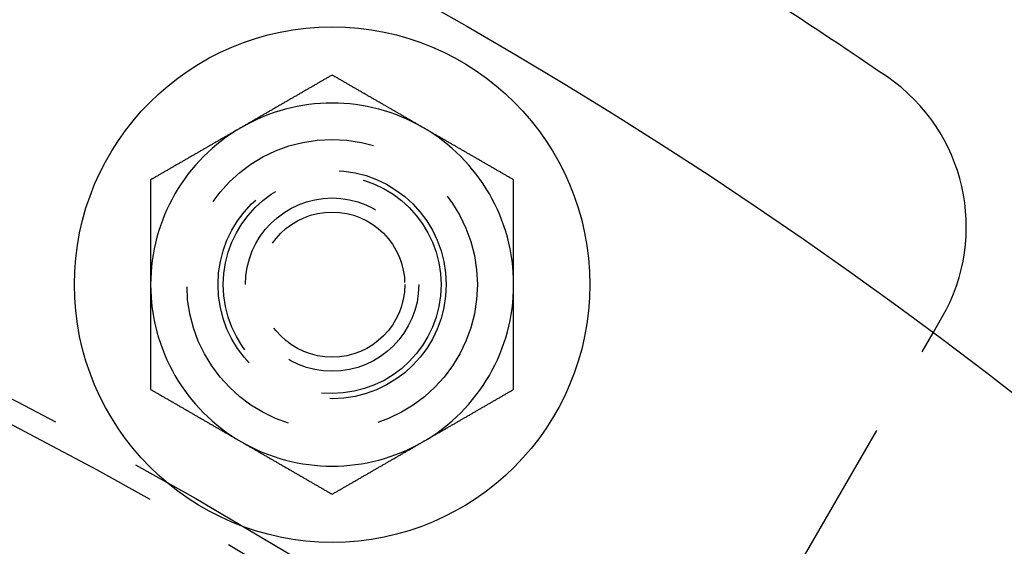
# Model space of a CAD drawing. Extents: x -250 to 250, y -250 to 737.
# Drawn here: x 52 to 80, y 98 to 113 of the extents above; entities that cross this region are included whole.
import ezdxf

# ---------------------------------------------------------------- set-up
doc = ezdxf.new("R2010")
doc.units = 0
doc.header["$LTSCALE"] = 20
doc.linetypes.add('VERDECKT', pattern=[0.375, 0.25, -0.125])
doc.layers.get('0').update_dxf_attribs({"linetype": 'CONTINUOUS'})
doc.layers.add('STEMPEL', color=3, linetype='CONTINUOUS')

# ---------------------------------------------------------------- blocks, each defined once
blk = doc.blocks.new('A$CD1F1678D')
at = {"color": 3, "linetype": 'CONTINUOUS'}
blk.add_line((77.55624, 104.33135), (77.79779, 104.74972), dxfattribs=at)
at = {"color": 1, "linetype": 'VERDECKT'}
blk.add_line((73.5005, 97.3066), (77.55624, 104.33135), dxfattribs=at)
at = {"color": 3}
for points in [[(61, 111.429, 0), (60.9803, 111.417, 0), (60.9606, 111.406, 0), (60.9409, 111.395, 0), (60.9213, 111.383, 0), (60.9016, 111.372, 0), (60.8819, 111.36, 0), (60.8622, 111.349, 0), (60.8425, 111.338, 0), (60.8228, 111.326, 0), (60.8031, 111.315, 0), (60.7835, 111.304, 0), (60.7638, 111.292, 0), (60.7441, 111.281, 0), (60.7244, 111.269, 0), (60.7047, 111.258, 0), (60.685, 111.247, 0), (60.6654, 111.235, 0), (60.6457, 111.224, 0), (60.626, 111.213, 0), (60.6063, 111.201, 0), (60.5866, 111.19, 0), (60.5669, 111.179, 0), (60.5472, 111.167, 0), (60.5276, 111.156, 0), (60.5079, 111.144, 0), (60.4882, 111.133, 0), (60.4685, 111.122, 0), (60.4488, 111.11, 0), (60.4291, 111.099, 0), (60.4094, 111.088, 0), (60.3898, 111.076, 0), (60.3701, 111.065, 0), (60.3504, 111.054, 0), (60.3307, 111.042, 0), (60.311, 111.031, 0), (60.2913, 111.019, 0), (60.2717, 111.008, 0), (60.252, 110.997, 0), (60.2323, 110.985, 0), (60.2126, 110.974, 0), (60.1929, 110.963, 0), (60.1732, 110.951, 0), (60.1535, 110.94, 0), (60.1339, 110.929, 0), (60.1142, 110.917, 0), (60.0945, 110.906, 0), (60.0748, 110.894, 0), (60.0551, 110.883, 0), (60.0354, 110.872, 0), (60.0157, 110.86, 0), (59.9961, 110.849, 0), (59.9764, 110.838, 0), (59.9567, 110.826, 0), (59.937, 110.815, 0), (59.9173, 110.804, 0), (59.8976, 110.792, 0), (59.878, 110.781, 0), (59.8583, 110.769, 0), (59.8386, 110.758, 0), (59.8189, 110.747, 0), (59.7992, 110.735, 0), (59.7795, 110.724, 0), (59.7598, 110.713, 0), (59.7402, 110.701, 0), (59.7205, 110.69, 0), (59.7008, 110.679, 0), (59.6811, 110.667, 0), (59.6614, 110.656, 0), (59.6417, 110.644, 0), (59.622, 110.633, 0), (59.6024, 110.622, 0), (59.5827, 110.61, 0), (59.563, 110.599, 0), (59.5433, 110.588, 0), (59.5236, 110.576, 0), (59.5039, 110.565, 0), (59.4843, 110.553, 0), (59.4646, 110.542, 0), (59.4449, 110.531, 0), (59.4252, 110.519, 0), (59.4055, 110.508, 0), (59.3858, 110.497, 0), (59.3661, 110.485, 0), (59.3465, 110.474, 0), (59.3268, 110.463, 0), (59.3071, 110.451, 0), (59.2874, 110.44, 0), (59.2677, 110.428, 0), (59.248, 110.417, 0), (59.2283, 110.406, 0), (59.2087, 110.394, 0), (59.189, 110.383, 0), (59.1693, 110.372, 0), (59.1496, 110.36, 0), (59.1299, 110.349, 0), (59.1102, 110.338, 0), (59.0906, 110.326, 0), (59.0709, 110.315, 0), (59.0512, 110.303, 0), (59.0315, 110.292, 0), (59.0118, 110.281, 0), (58.9921, 110.269, 0), (58.9724, 110.258, 0), (58.9528, 110.247, 0), (58.9331, 110.235, 0), (58.9134, 110.224, 0), (58.8937, 110.213, 0), (58.874, 110.201, 0), (58.8543, 110.19, 0), (58.8346, 110.178, 0), (58.815, 110.167, 0), (58.7953, 110.156, 0), (58.7756, 110.144, 0), (58.7559, 110.133, 0), (58.7362, 110.122, 0), (58.7165, 110.11, 0), (58.6969, 110.099, 0), (58.6772, 110.088, 0), (58.6575, 110.076, 0), (58.6378, 110.065, 0), (58.6181, 110.053, 0), (58.5984, 110.042, 0), (58.5787, 110.031, 0), (58.5591, 110.019, 0), (58.5394, 110.008, 0), (58.5197, 109.997, 0), (58.5, 109.985, 0)], [(63.5, 109.985, 0), (63.4803, 109.997, 0), (63.4606, 110.008, 0), (63.4409, 110.019, 0), (63.4213, 110.031, 0), (63.4016, 110.042, 0), (63.3819, 110.053, 0), (63.3622, 110.065, 0), (63.3425, 110.076, 0), (63.3228, 110.088, 0), (63.3031, 110.099, 0), (63.2835, 110.11, 0), (63.2638, 110.122, 0), (63.2441, 110.133, 0), (63.2244, 110.144, 0), (63.2047, 110.156, 0), (63.185, 110.167, 0), (63.1654, 110.178, 0), (63.1457, 110.19, 0), (63.126, 110.201, 0), (63.1063, 110.213, 0), (63.0866, 110.224, 0), (63.0669, 110.235, 0), (63.0472, 110.247, 0), (63.0276, 110.258, 0), (63.0079, 110.269, 0), (62.9882, 110.281, 0), (62.9685, 110.292, 0), (62.9488, 110.303, 0), (62.9291, 110.315, 0), (62.9094, 110.326, 0), (62.8898, 110.338, 0), (62.8701, 110.349, 0), (62.8504, 110.36, 0), (62.8307, 110.372, 0), (62.811, 110.383, 0), (62.7913, 110.394, 0), (62.7717, 110.406, 0), (62.752, 110.417, 0), (62.7323, 110.428, 0), (62.7126, 110.44, 0), (62.6929, 110.451, 0), (62.6732, 110.463, 0), (62.6535, 110.474, 0), (62.6339, 110.485, 0), (62.6142, 110.497, 0), (62.5945, 110.508, 0), (62.5748, 110.519, 0), (62.5551, 110.531, 0), (62.5354, 110.542, 0), (62.5157, 110.553, 0), (62.4961, 110.565, 0), (62.4764, 110.576, 0), (62.4567, 110.588, 0), (62.437, 110.599, 0), (62.4173, 110.61, 0), (62.3976, 110.622, 0), (62.378, 110.633, 0), (62.3583, 110.644, 0), (62.3386, 110.656, 0), (62.3189, 110.667, 0), (62.2992, 110.679, 0), (62.2795, 110.69, 0), (62.2598, 110.701, 0), (62.2402, 110.713, 0), (62.2205, 110.724, 0), (62.2008, 110.735, 0), (62.1811, 110.747, 0), (62.1614, 110.758, 0), (62.1417, 110.769, 0), (62.122, 110.781, 0), (62.1024, 110.792, 0), (62.0827, 110.804, 0), (62.063, 110.815, 0), (62.0433, 110.826, 0), (62.0236, 110.838, 0), (62.0039, 110.849, 0), (61.9843, 110.86, 0), (61.9646, 110.872, 0), (61.9449, 110.883, 0), (61.9252, 110.894, 0), (61.9055, 110.906, 0), (61.8858, 110.917, 0), (61.8661, 110.929, 0), (61.8465, 110.94, 0), (61.8268, 110.951, 0), (61.8071, 110.963, 0), (61.7874, 110.974, 0), (61.7677, 110.985, 0), (61.748, 110.997, 0), (61.7283, 111.008, 0), (61.7087, 111.019, 0), (61.689, 111.031, 0), (61.6693, 111.042, 0), (61.6496, 111.054, 0), (61.6299, 111.065, 0), (61.6102, 111.076, 0), (61.5906, 111.088, 0), (61.5709, 111.099, 0), (61.5512, 111.11, 0), (61.5315, 111.122, 0), (61.5118, 111.133, 0), (61.4921, 111.144, 0), (61.4724, 111.156, 0), (61.4528, 111.167, 0), (61.4331, 111.179, 0), (61.4134, 111.19, 0), (61.3937, 111.201, 0), (61.374, 111.213, 0), (61.3543, 111.224, 0), (61.3346, 111.235, 0), (61.315, 111.247, 0), (61.2953, 111.258, 0), (61.2756, 111.269, 0), (61.2559, 111.281, 0), (61.2362, 111.292, 0), (61.2165, 111.304, 0), (61.1969, 111.315, 0), (61.1772, 111.326, 0), (61.1575, 111.338, 0), (61.1378, 111.349, 0), (61.1181, 111.36, 0), (61.0984, 111.372, 0), (61.0787, 111.383, 0), (61.0591, 111.395, 0), (61.0394, 111.406, 0), (61.0197, 111.417, 0), (61, 111.429, 0)], [(58.5, 109.985, 0), (58.4803, 109.974, 0), (58.4606, 109.962, 0), (58.4409, 109.951, 0), (58.4213, 109.94, 0), (58.4016, 109.928, 0), (58.3819, 109.917, 0), (58.3622, 109.906, 0), (58.3425, 109.894, 0), (58.3228, 109.883, 0), (58.3031, 109.872, 0), (58.2835, 109.86, 0), (58.2638, 109.849, 0), (58.2441, 109.837, 0), (58.2244, 109.826, 0), (58.2047, 109.815, 0), (58.185, 109.803, 0), (58.1654, 109.792, 0), (58.1457, 109.781, 0), (58.126, 109.769, 0), (58.1063, 109.758, 0), (58.0866, 109.747, 0), (58.0669, 109.735, 0), (58.0472, 109.724, 0), (58.0276, 109.712, 0), (58.0079, 109.701, 0), (57.9882, 109.69, 0), (57.9685, 109.678, 0), (57.9488, 109.667, 0), (57.9291, 109.656, 0), (57.9094, 109.644, 0), (57.8898, 109.633, 0), (57.8701, 109.622, 0), (57.8504, 109.61, 0), (57.8307, 109.599, 0), (57.811, 109.587, 0), (57.7913, 109.576, 0), (57.7717, 109.565, 0), (57.752, 109.553, 0), (57.7323, 109.542, 0), (57.7126, 109.531, 0), (57.6929, 109.519, 0), (57.6732, 109.508, 0), (57.6535, 109.497, 0), (57.6339, 109.485, 0), (57.6142, 109.474, 0), (57.5945, 109.462, 0), (57.5748, 109.451, 0), (57.5551, 109.44, 0), (57.5354, 109.428, 0), (57.5157, 109.417, 0), (57.4961, 109.406, 0), (57.4764, 109.394, 0), (57.4567, 109.383, 0), (57.437, 109.372, 0), (57.4173, 109.36, 0), (57.3976, 109.349, 0), (57.378, 109.337, 0), (57.3583, 109.326, 0), (57.3386, 109.315, 0), (57.3189, 109.303, 0), (57.2992, 109.292, 0), (57.2795, 109.281, 0), (57.2598, 109.269, 0), (57.2402, 109.258, 0), (57.2205, 109.246, 0), (57.2008, 109.235, 0), (57.1811, 109.224, 0), (57.1614, 109.212, 0), (57.1417, 109.201, 0), (57.122, 109.19, 0), (57.1024, 109.178, 0), (57.0827, 109.167, 0), (57.063, 109.156, 0), (57.0433, 109.144, 0), (57.0236, 109.133, 0), (57.0039, 109.121, 0), (56.9843, 109.11, 0), (56.9646, 109.099, 0), (56.9449, 109.087, 0), (56.9252, 109.076, 0), (56.9055, 109.065, 0), (56.8858, 109.053, 0), (56.8661, 109.042, 0), (56.8465, 109.031, 0), (56.8268, 109.019, 0), (56.8071, 109.008, 0), (56.7874, 108.996, 0), (56.7677, 108.985, 0), (56.748, 108.974, 0), (56.7283, 108.962, 0), (56.7087, 108.951, 0), (56.689, 108.94, 0), (56.6693, 108.928, 0), (56.6496, 108.917, 0), (56.6299, 108.906, 0), (56.6102, 108.894, 0), (56.5906, 108.883, 0), (56.5709, 108.871, 0), (56.5512, 108.86, 0), (56.5315, 108.849, 0), (56.5118, 108.837, 0), (56.4921, 108.826, 0), (56.4724, 108.815, 0), (56.4528, 108.803, 0), (56.4331, 108.792, 0), (56.4134, 108.781, 0), (56.3937, 108.769, 0), (56.374, 108.758, 0), (56.3543, 108.746, 0), (56.3346, 108.735, 0), (56.315, 108.724, 0), (56.2953, 108.712, 0), (56.2756, 108.701, 0), (56.2559, 108.69, 0), (56.2362, 108.678, 0), (56.2165, 108.667, 0), (56.1969, 108.656, 0), (56.1772, 108.644, 0), (56.1575, 108.633, 0), (56.1378, 108.621, 0), (56.1181, 108.61, 0), (56.0984, 108.599, 0), (56.0787, 108.587, 0), (56.0591, 108.576, 0), (56.0394, 108.565, 0), (56.0197, 108.553, 0), (56, 108.542, 0)], [(66, 108.542, 0), (65.9803, 108.553, 0), (65.9606, 108.565, 0), (65.9409, 108.576, 0), (65.9213, 108.587, 0), (65.9016, 108.599, 0), (65.8819, 108.61, 0), (65.8622, 108.621, 0), (65.8425, 108.633, 0), (65.8228, 108.644, 0), (65.8031, 108.656, 0), (65.7835, 108.667, 0), (65.7638, 108.678, 0), (65.7441, 108.69, 0), (65.7244, 108.701, 0), (65.7047, 108.712, 0), (65.685, 108.724, 0), (65.6654, 108.735, 0), (65.6457, 108.746, 0), (65.626, 108.758, 0), (65.6063, 108.769, 0), (65.5866, 108.781, 0), (65.5669, 108.792, 0), (65.5472, 108.803, 0), (65.5276, 108.815, 0), (65.5079, 108.826, 0), (65.4882, 108.837, 0), (65.4685, 108.849, 0), (65.4488, 108.86, 0), (65.4291, 108.871, 0), (65.4094, 108.883, 0), (65.3898, 108.894, 0), (65.3701, 108.906, 0), (65.3504, 108.917, 0), (65.3307, 108.928, 0), (65.311, 108.94, 0), (65.2913, 108.951, 0), (65.2717, 108.962, 0), (65.252, 108.974, 0), (65.2323, 108.985, 0), (65.2126, 108.996, 0), (65.1929, 109.008, 0), (65.1732, 109.019, 0), (65.1535, 109.031, 0), (65.1339, 109.042, 0), (65.1142, 109.053, 0), (65.0945, 109.065, 0), (65.0748, 109.076, 0), (65.0551, 109.087, 0), (65.0354, 109.099, 0), (65.0157, 109.11, 0), (64.9961, 109.121, 0), (64.9764, 109.133, 0), (64.9567, 109.144, 0), (64.937, 109.156, 0), (64.9173, 109.167, 0), (64.8976, 109.178, 0), (64.878, 109.19, 0), (64.8583, 109.201, 0), (64.8386, 109.212, 0), (64.8189, 109.224, 0), (64.7992, 109.235, 0), (64.7795, 109.246, 0), (64.7598, 109.258, 0), (64.7402, 109.269, 0), (64.7205, 109.281, 0), (64.7008, 109.292, 0), (64.6811, 109.303, 0), (64.6614, 109.315, 0), (64.6417, 109.326, 0), (64.622, 109.337, 0), (64.6024, 109.349, 0), (64.5827, 109.36, 0), (64.563, 109.372, 0), (64.5433, 109.383, 0), (64.5236, 109.394, 0), (64.5039, 109.406, 0), (64.4843, 109.417, 0), (64.4646, 109.428, 0), (64.4449, 109.44, 0), (64.4252, 109.451, 0), (64.4055, 109.462, 0), (64.3858, 109.474, 0), (64.3661, 109.485, 0), (64.3465, 109.497, 0), (64.3268, 109.508, 0), (64.3071, 109.519, 0), (64.2874, 109.531, 0), (64.2677, 109.542, 0), (64.248, 109.553, 0), (64.2283, 109.565, 0), (64.2087, 109.576, 0), (64.189, 109.587, 0), (64.1693, 109.599, 0), (64.1496, 109.61, 0), (64.1299, 109.622, 0), (64.1102, 109.633, 0), (64.0906, 109.644, 0), (64.0709, 109.656, 0), (64.0512, 109.667, 0), (64.0315, 109.678, 0), (64.0118, 109.69, 0), (63.9921, 109.701, 0), (63.9724, 109.712, 0), (63.9528, 109.724, 0), (63.9331, 109.735, 0), (63.9134, 109.747, 0), (63.8937, 109.758, 0), (63.874, 109.769, 0), (63.8543, 109.781, 0), (63.8346, 109.792, 0), (63.815, 109.803, 0), (63.7953, 109.815, 0), (63.7756, 109.826, 0), (63.7559, 109.837, 0), (63.7362, 109.849, 0), (63.7165, 109.86, 0), (63.6969, 109.872, 0), (63.6772, 109.883, 0), (63.6575, 109.894, 0), (63.6378, 109.906, 0), (63.6181, 109.917, 0), (63.5984, 109.928, 0), (63.5787, 109.94, 0), (63.5591, 109.951, 0), (63.5394, 109.962, 0), (63.5197, 109.974, 0), (63.5, 109.985, 0)], [(56, 108.542, 0), (56, 108.519, 0), (56, 108.496, 0), (56, 108.474, 0), (56, 108.451, 0), (56, 108.428, 0), (56, 108.406, 0), (56, 108.383, 0), (56, 108.36, 0), (56, 108.338, 0), (56, 108.315, 0), (56, 108.292, 0), (56, 108.27, 0), (56, 108.247, 0), (56, 108.224, 0), (56, 108.201, 0), (56, 108.179, 0), (56, 108.156, 0), (56, 108.133, 0), (56, 108.111, 0), (56, 108.088, 0), (56, 108.065, 0), (56, 108.043, 0), (56, 108.02, 0), (56, 107.997, 0), (56, 107.974, 0), (56, 107.952, 0), (56, 107.929, 0), (56, 107.906, 0), (56, 107.884, 0), (56, 107.861, 0), (56, 107.838, 0), (56, 107.816, 0), (56, 107.793, 0), (56, 107.77, 0), (56, 107.747, 0), (56, 107.725, 0), (56, 107.702, 0), (56, 107.679, 0), (56, 107.657, 0), (56, 107.634, 0), (56, 107.611, 0), (56, 107.588, 0), (56, 107.566, 0), (56, 107.543, 0), (56, 107.52, 0), (56, 107.498, 0), (56, 107.475, 0), (56, 107.452, 0), (56, 107.429, 0), (56, 107.407, 0), (56, 107.384, 0), (56, 107.361, 0), (56, 107.339, 0), (56, 107.316, 0), (56, 107.293, 0), (56, 107.27, 0), (56, 107.248, 0), (56, 107.225, 0), (56, 107.202, 0), (56, 107.179, 0), (56, 107.157, 0), (56, 107.134, 0), (56, 107.111, 0), (56, 107.089, 0), (56, 107.066, 0), (56, 107.043, 0), (56, 107.02, 0), (56, 106.998, 0), (56, 106.975, 0), (56, 106.952, 0), (56, 106.929, 0), (56, 106.907, 0), (56, 106.884, 0), (56, 106.861, 0), (56, 106.838, 0), (56, 106.816, 0), (56, 106.793, 0), (56, 106.77, 0), (56, 106.748, 0), (56, 106.725, 0), (56, 106.702, 0), (56, 106.679, 0), (56, 106.657, 0), (56, 106.634, 0), (56, 106.611, 0), (56, 106.588, 0), (56, 106.566, 0), (56, 106.543, 0), (56, 106.52, 0), (56, 106.497, 0), (56, 106.475, 0), (56, 106.452, 0), (56, 106.429, 0), (56, 106.406, 0), (56, 106.384, 0), (56, 106.361, 0), (56, 106.338, 0), (56, 106.315, 0), (56, 106.293, 0), (56, 106.27, 0), (56, 106.247, 0), (56, 106.224, 0), (56, 106.202, 0), (56, 106.179, 0), (56, 106.156, 0), (56, 106.133, 0), (56, 106.11, 0), (56, 106.088, 0), (56, 106.065, 0), (56, 106.042, 0), (56, 106.019, 0), (56, 105.997, 0), (56, 105.974, 0), (56, 105.951, 0), (56, 105.928, 0), (56, 105.906, 0), (56, 105.883, 0), (56, 105.86, 0), (56, 105.837, 0), (56, 105.815, 0), (56, 105.792, 0), (56, 105.769, 0), (56, 105.746, 0), (56, 105.723, 0), (56, 105.701, 0), (56, 105.678, 0), (56, 105.655, 0)], [(66, 105.655, 0), (66, 105.678, 0), (66, 105.701, 0), (66, 105.723, 0), (66, 105.746, 0), (66, 105.769, 0), (66, 105.792, 0), (66, 105.815, 0), (66, 105.837, 0), (66, 105.86, 0), (66, 105.883, 0), (66, 105.906, 0), (66, 105.928, 0), (66, 105.951, 0), (66, 105.974, 0), (66, 105.997, 0), (66, 106.019, 0), (66, 106.042, 0), (66, 106.065, 0), (66, 106.088, 0), (66, 106.11, 0), (66, 106.133, 0), (66, 106.156, 0), (66, 106.179, 0), (66, 106.202, 0), (66, 106.224, 0), (66, 106.247, 0), (66, 106.27, 0), (66, 106.293, 0), (66, 106.315, 0), (66, 106.338, 0), (66, 106.361, 0), (66, 106.384, 0), (66, 106.406, 0), (66, 106.429, 0), (66, 106.452, 0), (66, 106.475, 0), (66, 106.497, 0), (66, 106.52, 0), (66, 106.543, 0), (66, 106.566, 0), (66, 106.588, 0), (66, 106.611, 0), (66, 106.634, 0), (66, 106.657, 0), (66, 106.679, 0), (66, 106.702, 0), (66, 106.725, 0), (66, 106.748, 0), (66, 106.77, 0), (66, 106.793, 0), (66, 106.816, 0), (66, 106.838, 0), (66, 106.861, 0), (66, 106.884, 0), (66, 106.907, 0), (66, 106.929, 0), (66, 106.952, 0), (66, 106.975, 0), (66, 106.998, 0), (66, 107.02, 0), (66, 107.043, 0), (66, 107.066, 0), (66, 107.089, 0), (66, 107.111, 0), (66, 107.134, 0), (66, 107.157, 0), (66, 107.179, 0), (66, 107.202, 0), (66, 107.225, 0), (66, 107.248, 0), (66, 107.27, 0), (66, 107.293, 0), (66, 107.316, 0), (66, 107.339, 0), (66, 107.361, 0), (66, 107.384, 0), (66, 107.407, 0), (66, 107.429, 0), (66, 107.452, 0), (66, 107.475, 0), (66, 107.498, 0), (66, 107.52, 0), (66, 107.543, 0), (66, 107.566, 0), (66, 107.588, 0), (66, 107.611, 0), (66, 107.634, 0), (66, 107.657, 0), (66, 107.679, 0), (66, 107.702, 0), (66, 107.725, 0), (66, 107.747, 0), (66, 107.77, 0), (66, 107.793, 0), (66, 107.816, 0), (66, 107.838, 0), (66, 107.861, 0), (66, 107.884, 0), (66, 107.906, 0), (66, 107.929, 0), (66, 107.952, 0), (66, 107.974, 0), (66, 107.997, 0), (66, 108.02, 0), (66, 108.043, 0), (66, 108.065, 0), (66, 108.088, 0), (66, 108.111, 0), (66, 108.133, 0), (66, 108.156, 0), (66, 108.179, 0), (66, 108.201, 0), (66, 108.224, 0), (66, 108.247, 0), (66, 108.27, 0), (66, 108.292, 0), (66, 108.315, 0), (66, 108.338, 0), (66, 108.36, 0), (66, 108.383, 0), (66, 108.406, 0), (66, 108.428, 0), (66, 108.451, 0), (66, 108.474, 0), (66, 108.496, 0), (66, 108.519, 0), (66, 108.542, 0)], [(56, 105.655, 0), (56, 105.64, 0), (56, 105.625, 0), (56, 105.61, 0), (56, 105.595, 0), (56, 105.58, 0), (56, 105.565, 0), (56, 105.549, 0), (56, 105.534, 0), (56, 105.519, 0), (56, 105.504, 0), (56, 105.489, 0), (56, 105.474, 0), (56, 105.459, 0), (56, 105.444, 0), (56, 105.429, 0), (56, 105.414, 0), (56, 105.398, 0), (56, 105.383, 0), (56, 105.368, 0), (56, 105.353, 0), (56, 105.338, 0), (56, 105.323, 0), (56, 105.308, 0), (56, 105.293, 0), (56, 105.278, 0), (56, 105.263, 0), (56, 105.247, 0), (56, 105.232, 0), (56, 105.217, 0), (56, 105.202, 0), (56, 105.187, 0), (56, 105.172, 0), (56, 105.157, 0), (56, 105.142, 0), (56, 105.127, 0), (56, 105.112, 0), (56, 105.096, 0), (56, 105.081, 0), (56, 105.066, 0), (56, 105.051, 0), (56, 105.036, 0), (56, 105.021, 0), (56, 105.006, 0), (56, 104.991, 0), (56, 104.976, 0), (56, 104.96, 0), (56, 104.945, 0), (56, 104.93, 0), (56, 104.915, 0), (56, 104.9, 0), (56, 104.885, 0), (56, 104.87, 0), (56, 104.855, 0), (56, 104.84, 0), (56, 104.824, 0), (56, 104.809, 0), (56, 104.794, 0), (56, 104.779, 0), (56, 104.764, 0), (56, 104.749, 0), (56, 104.734, 0), (56, 104.719, 0), (56, 104.704, 0), (56, 104.688, 0), (56, 104.673, 0), (56, 104.658, 0), (56, 104.643, 0), (56, 104.628, 0), (56, 104.613, 0), (56, 104.598, 0), (56, 104.583, 0), (56, 104.567, 0), (56, 104.552, 0), (56, 104.537, 0), (56, 104.522, 0), (56, 104.507, 0), (56, 104.492, 0), (56, 104.477, 0), (56, 104.462, 0), (56, 104.447, 0), (56, 104.431, 0), (56, 104.416, 0), (56, 104.401, 0), (56, 104.386, 0), (56, 104.371, 0), (56, 104.356, 0), (56, 104.341, 0), (56, 104.326, 0), (56, 104.31, 0), (56, 104.295, 0), (56, 104.28, 0), (56, 104.265, 0), (56, 104.25, 0), (56, 104.235, 0), (56, 104.22, 0), (56, 104.205, 0), (56, 104.189, 0), (56, 104.174, 0), (56, 104.159, 0), (56, 104.144, 0), (56, 104.129, 0), (56, 104.114, 0), (56, 104.099, 0), (56, 104.084, 0), (56, 104.068, 0), (56, 104.053, 0), (56, 104.038, 0), (56, 104.023, 0), (56, 104.008, 0), (56, 103.993, 0), (56, 103.978, 0), (56, 103.962, 0), (56, 103.947, 0), (56, 103.932, 0), (56, 103.917, 0), (56, 103.902, 0), (56, 103.887, 0), (56, 103.872, 0), (56, 103.857, 0), (56, 103.841, 0), (56, 103.826, 0), (56, 103.811, 0), (56, 103.796, 0), (56, 103.781, 0), (56, 103.766, 0), (56, 103.751, 0), (56, 103.735, 0), (56, 103.72, 0), (56, 103.705, 0), (56, 103.69, 0), (56, 103.675, 0), (56, 103.66, 0), (56, 103.645, 0), (56, 103.629, 0), (56, 103.614, 0), (56, 103.599, 0), (56, 103.584, 0), (56, 103.569, 0), (56, 103.554, 0), (56, 103.539, 0), (56, 103.524, 0), (56, 103.508, 0), (56, 103.493, 0), (56, 103.478, 0), (56, 103.463, 0), (56, 103.448, 0), (56, 103.433, 0), (56, 103.418, 0), (56, 103.403, 0), (56, 103.387, 0), (56, 103.372, 0), (56, 103.357, 0), (56, 103.342, 0), (56, 103.327, 0), (56, 103.312, 0), (56, 103.297, 0), (56, 103.282, 0), (56, 103.266, 0), (56, 103.251, 0), (56, 103.236, 0), (56, 103.221, 0), (56, 103.206, 0), (56, 103.191, 0), (56, 103.176, 0), (56, 103.161, 0), (56, 103.146, 0), (56, 103.13, 0), (56, 103.115, 0), (56, 103.1, 0), (56, 103.085, 0), (56, 103.07, 0), (56, 103.055, 0), (56, 103.04, 0), (56, 103.025, 0), (56, 103.01, 0), (56, 102.995, 0), (56, 102.979, 0), (56, 102.964, 0), (56, 102.949, 0), (56, 102.934, 0), (56, 102.919, 0), (56, 102.904, 0), (56, 102.889, 0), (56, 102.874, 0), (56, 102.859, 0), (56, 102.844, 0), (56, 102.829, 0), (56, 102.814, 0), (56, 102.798, 0), (56, 102.783, 0), (56, 102.768, 0)], [(66, 102.768, 0), (66, 102.783, 0), (66, 102.798, 0), (66, 102.814, 0), (66, 102.829, 0), (66, 102.844, 0), (66, 102.859, 0), (66, 102.874, 0), (66, 102.889, 0), (66, 102.904, 0), (66, 102.919, 0), (66, 102.934, 0), (66, 102.949, 0), (66, 102.964, 0), (66, 102.979, 0), (66, 102.995, 0), (66, 103.01, 0), (66, 103.025, 0), (66, 103.04, 0), (66, 103.055, 0), (66, 103.07, 0), (66, 103.085, 0), (66, 103.1, 0), (66, 103.115, 0), (66, 103.13, 0), (66, 103.146, 0), (66, 103.161, 0), (66, 103.176, 0), (66, 103.191, 0), (66, 103.206, 0), (66, 103.221, 0), (66, 103.236, 0), (66, 103.251, 0), (66, 103.266, 0), (66, 103.282, 0), (66, 103.297, 0), (66, 103.312, 0), (66, 103.327, 0), (66, 103.342, 0), (66, 103.357, 0), (66, 103.372, 0), (66, 103.387, 0), (66, 103.403, 0), (66, 103.418, 0), (66, 103.433, 0), (66, 103.448, 0), (66, 103.463, 0), (66, 103.478, 0), (66, 103.493, 0), (66, 103.508, 0), (66, 103.524, 0), (66, 103.539, 0), (66, 103.554, 0), (66, 103.569, 0), (66, 103.584, 0), (66, 103.599, 0), (66, 103.614, 0), (66, 103.629, 0), (66, 103.645, 0), (66, 103.66, 0), (66, 103.675, 0), (66, 103.69, 0), (66, 103.705, 0), (66, 103.72, 0), (66, 103.735, 0), (66, 103.751, 0), (66, 103.766, 0), (66, 103.781, 0), (66, 103.796, 0), (66, 103.811, 0), (66, 103.826, 0), (66, 103.841, 0), (66, 103.857, 0), (66, 103.872, 0), (66, 103.887, 0), (66, 103.902, 0), (66, 103.917, 0), (66, 103.932, 0), (66, 103.947, 0), (66, 103.962, 0), (66, 103.978, 0), (66, 103.993, 0), (66, 104.008, 0), (66, 104.023, 0), (66, 104.038, 0), (66, 104.053, 0), (66, 104.068, 0), (66, 104.084, 0), (66, 104.099, 0), (66, 104.114, 0), (66, 104.129, 0), (66, 104.144, 0), (66, 104.159, 0), (66, 104.174, 0), (66, 104.189, 0), (66, 104.205, 0), (66, 104.22, 0), (66, 104.235, 0), (66, 104.25, 0), (66, 104.265, 0), (66, 104.28, 0), (66, 104.295, 0), (66, 104.31, 0), (66, 104.326, 0), (66, 104.341, 0), (66, 104.356, 0), (66, 104.371, 0), (66, 104.386, 0), (66, 104.401, 0), (66, 104.416, 0), (66, 104.431, 0), (66, 104.447, 0), (66, 104.462, 0), (66, 104.477, 0), (66, 104.492, 0), (66, 104.507, 0), (66, 104.522, 0), (66, 104.537, 0), (66, 104.552, 0), (66, 104.567, 0), (66, 104.583, 0), (66, 104.598, 0), (66, 104.613, 0), (66, 104.628, 0), (66, 104.643, 0), (66, 104.658, 0), (66, 104.673, 0), (66, 104.688, 0), (66, 104.704, 0), (66, 104.719, 0), (66, 104.734, 0), (66, 104.749, 0), (66, 104.764, 0), (66, 104.779, 0), (66, 104.794, 0), (66, 104.809, 0), (66, 104.824, 0), (66, 104.84, 0), (66, 104.855, 0), (66, 104.87, 0), (66, 104.885, 0), (66, 104.9, 0), (66, 104.915, 0), (66, 104.93, 0), (66, 104.945, 0), (66, 104.96, 0), (66, 104.976, 0), (66, 104.991, 0), (66, 105.006, 0), (66, 105.021, 0), (66, 105.036, 0), (66, 105.051, 0), (66, 105.066, 0), (66, 105.081, 0), (66, 105.096, 0), (66, 105.112, 0), (66, 105.127, 0), (66, 105.142, 0), (66, 105.157, 0), (66, 105.172, 0), (66, 105.187, 0), (66, 105.202, 0), (66, 105.217, 0), (66, 105.232, 0), (66, 105.247, 0), (66, 105.263, 0), (66, 105.278, 0), (66, 105.293, 0), (66, 105.308, 0), (66, 105.323, 0), (66, 105.338, 0), (66, 105.353, 0), (66, 105.368, 0), (66, 105.383, 0), (66, 105.398, 0), (66, 105.414, 0), (66, 105.429, 0), (66, 105.444, 0), (66, 105.459, 0), (66, 105.474, 0), (66, 105.489, 0), (66, 105.504, 0), (66, 105.519, 0), (66, 105.534, 0), (66, 105.549, 0), (66, 105.565, 0), (66, 105.58, 0), (66, 105.595, 0), (66, 105.61, 0), (66, 105.625, 0), (66, 105.64, 0), (66, 105.655, 0)], [(56, 102.768, 0), (56.0197, 102.757, 0), (56.0394, 102.746, 0), (56.0591, 102.734, 0), (56.0787, 102.723, 0), (56.0984, 102.712, 0), (56.1181, 102.7, 0), (56.1378, 102.689, 0), (56.1575, 102.677, 0), (56.1772, 102.666, 0), (56.1969, 102.655, 0), (56.2165, 102.643, 0), (56.2362, 102.632, 0), (56.2559, 102.621, 0), (56.2756, 102.609, 0), (56.2953, 102.598, 0), (56.315, 102.587, 0), (56.3346, 102.575, 0), (56.3543, 102.564, 0), (56.374, 102.552, 0), (56.3937, 102.541, 0), (56.4134, 102.53, 0), (56.4331, 102.518, 0), (56.4528, 102.507, 0), (56.4724, 102.496, 0), (56.4921, 102.484, 0), (56.5118, 102.473, 0), (56.5315, 102.461, 0), (56.5512, 102.45, 0), (56.5709, 102.439, 0), (56.5906, 102.427, 0), (56.6102, 102.416, 0), (56.6299, 102.405, 0), (56.6496, 102.393, 0), (56.6693, 102.382, 0), (56.689, 102.371, 0), (56.7087, 102.359, 0), (56.7283, 102.348, 0), (56.748, 102.336, 0), (56.7677, 102.325, 0), (56.7874, 102.314, 0), (56.8071, 102.302, 0), (56.8268, 102.291, 0), (56.8465, 102.28, 0), (56.8661, 102.268, 0), (56.8858, 102.257, 0), (56.9055, 102.246, 0), (56.9252, 102.234, 0), (56.9449, 102.223, 0), (56.9646, 102.211, 0), (56.9843, 102.2, 0), (57.0039, 102.189, 0), (57.0236, 102.177, 0), (57.0433, 102.166, 0), (57.063, 102.155, 0), (57.0827, 102.143, 0), (57.1024, 102.132, 0), (57.122, 102.121, 0), (57.1417, 102.109, 0), (57.1614, 102.098, 0), (57.1811, 102.086, 0), (57.2008, 102.075, 0), (57.2205, 102.064, 0), (57.2402, 102.052, 0), (57.2598, 102.041, 0), (57.2795, 102.03, 0), (57.2992, 102.018, 0), (57.3189, 102.007, 0), (57.3386, 101.996, 0), (57.3583, 101.984, 0), (57.378, 101.973, 0), (57.3976, 101.961, 0), (57.4173, 101.95, 0), (57.437, 101.939, 0), (57.4567, 101.927, 0), (57.4764, 101.916, 0), (57.4961, 101.905, 0), (57.5157, 101.893, 0), (57.5354, 101.882, 0), (57.5551, 101.871, 0), (57.5748, 101.859, 0), (57.5945, 101.848, 0), (57.6142, 101.836, 0), (57.6339, 101.825, 0), (57.6535, 101.814, 0), (57.6732, 101.802, 0), (57.6929, 101.791, 0), (57.7126, 101.78, 0), (57.7323, 101.768, 0), (57.752, 101.757, 0), (57.7717, 101.745, 0), (57.7913, 101.734, 0), (57.811, 101.723, 0), (57.8307, 101.711, 0), (57.8504, 101.7, 0), (57.8701, 101.689, 0), (57.8898, 101.677, 0), (57.9094, 101.666, 0), (57.9291, 101.655, 0), (57.9488, 101.643, 0), (57.9685, 101.632, 0), (57.9882, 101.62, 0), (58.0079, 101.609, 0), (58.0276, 101.598, 0), (58.0472, 101.586, 0), (58.0669, 101.575, 0), (58.0866, 101.564, 0), (58.1063, 101.552, 0), (58.126, 101.541, 0), (58.1457, 101.53, 0), (58.1654, 101.518, 0), (58.185, 101.507, 0), (58.2047, 101.495, 0), (58.2244, 101.484, 0), (58.2441, 101.473, 0), (58.2638, 101.461, 0), (58.2835, 101.45, 0), (58.3031, 101.439, 0), (58.3228, 101.427, 0), (58.3425, 101.416, 0), (58.3622, 101.405, 0), (58.3819, 101.393, 0), (58.4016, 101.382, 0), (58.4213, 101.37, 0), (58.4409, 101.359, 0), (58.4606, 101.348, 0), (58.4803, 101.336, 0), (58.5, 101.325, 0)], [(63.5, 101.325, 0), (63.5197, 101.336, 0), (63.5394, 101.348, 0), (63.5591, 101.359, 0), (63.5787, 101.37, 0), (63.5984, 101.382, 0), (63.6181, 101.393, 0), (63.6378, 101.405, 0), (63.6575, 101.416, 0), (63.6772, 101.427, 0), (63.6969, 101.439, 0), (63.7165, 101.45, 0), (63.7362, 101.461, 0), (63.7559, 101.473, 0), (63.7756, 101.484, 0), (63.7953, 101.495, 0), (63.815, 101.507, 0), (63.8346, 101.518, 0), (63.8543, 101.53, 0), (63.874, 101.541, 0), (63.8937, 101.552, 0), (63.9134, 101.564, 0), (63.9331, 101.575, 0), (63.9528, 101.586, 0), (63.9724, 101.598, 0), (63.9921, 101.609, 0), (64.0118, 101.62, 0), (64.0315, 101.632, 0), (64.0512, 101.643, 0), (64.0709, 101.655, 0), (64.0906, 101.666, 0), (64.1102, 101.677, 0), (64.1299, 101.689, 0), (64.1496, 101.7, 0), (64.1693, 101.711, 0), (64.189, 101.723, 0), (64.2087, 101.734, 0), (64.2283, 101.745, 0), (64.248, 101.757, 0), (64.2677, 101.768, 0), (64.2874, 101.78, 0), (64.3071, 101.791, 0), (64.3268, 101.802, 0), (64.3465, 101.814, 0), (64.3661, 101.825, 0), (64.3858, 101.836, 0), (64.4055, 101.848, 0), (64.4252, 101.859, 0), (64.4449, 101.871, 0), (64.4646, 101.882, 0), (64.4843, 101.893, 0), (64.5039, 101.905, 0), (64.5236, 101.916, 0), (64.5433, 101.927, 0), (64.563, 101.939, 0), (64.5827, 101.95, 0), (64.6024, 101.961, 0), (64.622, 101.973, 0), (64.6417, 101.984, 0), (64.6614, 101.996, 0), (64.6811, 102.007, 0), (64.7008, 102.018, 0), (64.7205, 102.03, 0), (64.7402, 102.041, 0), (64.7598, 102.052, 0), (64.7795, 102.064, 0), (64.7992, 102.075, 0), (64.8189, 102.086, 0), (64.8386, 102.098, 0), (64.8583, 102.109, 0), (64.878, 102.121, 0), (64.8976, 102.132, 0), (64.9173, 102.143, 0), (64.937, 102.155, 0), (64.9567, 102.166, 0), (64.9764, 102.177, 0), (64.9961, 102.189, 0), (65.0157, 102.2, 0), (65.0354, 102.211, 0), (65.0551, 102.223, 0), (65.0748, 102.234, 0), (65.0945, 102.246, 0), (65.1142, 102.257, 0), (65.1339, 102.268, 0), (65.1535, 102.28, 0), (65.1732, 102.291, 0), (65.1929, 102.302, 0), (65.2126, 102.314, 0), (65.2323, 102.325, 0), (65.252, 102.336, 0), (65.2717, 102.348, 0), (65.2913, 102.359, 0), (65.311, 102.371, 0), (65.3307, 102.382, 0), (65.3504, 102.393, 0), (65.3701, 102.405, 0), (65.3898, 102.416, 0), (65.4094, 102.427, 0), (65.4291, 102.439, 0), (65.4488, 102.45, 0), (65.4685, 102.461, 0), (65.4882, 102.473, 0), (65.5079, 102.484, 0), (65.5276, 102.496, 0), (65.5472, 102.507, 0), (65.5669, 102.518, 0), (65.5866, 102.53, 0), (65.6063, 102.541, 0), (65.626, 102.552, 0), (65.6457, 102.564, 0), (65.6654, 102.575, 0), (65.685, 102.587, 0), (65.7047, 102.598, 0), (65.7244, 102.609, 0), (65.7441, 102.621, 0), (65.7638, 102.632, 0), (65.7835, 102.643, 0), (65.8031, 102.655, 0), (65.8228, 102.666, 0), (65.8425, 102.677, 0), (65.8622, 102.689, 0), (65.8819, 102.7, 0), (65.9016, 102.712, 0), (65.9213, 102.723, 0), (65.9409, 102.734, 0), (65.9606, 102.746, 0), (65.9803, 102.757, 0), (66, 102.768, 0)], [(58.5, 101.325, 0), (58.5197, 101.314, 0), (58.5394, 101.302, 0), (58.5591, 101.291, 0), (58.5787, 101.28, 0), (58.5984, 101.268, 0), (58.6181, 101.257, 0), (58.6378, 101.245, 0), (58.6575, 101.234, 0), (58.6772, 101.223, 0), (58.6969, 101.211, 0), (58.7165, 101.2, 0), (58.7362, 101.189, 0), (58.7559, 101.177, 0), (58.7756, 101.166, 0), (58.7953, 101.154, 0), (58.815, 101.143, 0), (58.8346, 101.132, 0), (58.8543, 101.12, 0), (58.874, 101.109, 0), (58.8937, 101.098, 0), (58.9134, 101.086, 0), (58.9331, 101.075, 0), (58.9528, 101.064, 0), (58.9724, 101.052, 0), (58.9921, 101.041, 0), (59.0118, 101.029, 0), (59.0315, 101.018, 0), (59.0512, 101.007, 0), (59.0709, 100.995, 0), (59.0906, 100.984, 0), (59.1102, 100.973, 0), (59.1299, 100.961, 0), (59.1496, 100.95, 0), (59.1693, 100.939, 0), (59.189, 100.927, 0), (59.2087, 100.916, 0), (59.2283, 100.904, 0), (59.248, 100.893, 0), (59.2677, 100.882, 0), (59.2874, 100.87, 0), (59.3071, 100.859, 0), (59.3268, 100.848, 0), (59.3465, 100.836, 0), (59.3661, 100.825, 0), (59.3858, 100.814, 0), (59.4055, 100.802, 0), (59.4252, 100.791, 0), (59.4449, 100.779, 0), (59.4646, 100.768, 0), (59.4843, 100.757, 0), (59.5039, 100.745, 0), (59.5236, 100.734, 0), (59.5433, 100.723, 0), (59.563, 100.711, 0), (59.5827, 100.7, 0), (59.6024, 100.689, 0), (59.622, 100.677, 0), (59.6417, 100.666, 0), (59.6614, 100.654, 0), (59.6811, 100.643, 0), (59.7008, 100.632, 0), (59.7205, 100.62, 0), (59.7402, 100.609, 0), (59.7598, 100.598, 0), (59.7795, 100.586, 0), (59.7992, 100.575, 0), (59.8189, 100.564, 0), (59.8386, 100.552, 0), (59.8583, 100.541, 0), (59.878, 100.529, 0), (59.8976, 100.518, 0), (59.9173, 100.507, 0), (59.937, 100.495, 0), (59.9567, 100.484, 0), (59.9764, 100.473, 0), (59.9961, 100.461, 0), (60.0157, 100.45, 0), (60.0354, 100.438, 0), (60.0551, 100.427, 0), (60.0748, 100.416, 0), (60.0945, 100.404, 0), (60.1142, 100.393, 0), (60.1339, 100.382, 0), (60.1535, 100.37, 0), (60.1732, 100.359, 0), (60.1929, 100.348, 0), (60.2126, 100.336, 0), (60.2323, 100.325, 0), (60.252, 100.313, 0), (60.2717, 100.302, 0), (60.2913, 100.291, 0), (60.311, 100.279, 0), (60.3307, 100.268, 0), (60.3504, 100.257, 0), (60.3701, 100.245, 0), (60.3898, 100.234, 0), (60.4094, 100.223, 0), (60.4291, 100.211, 0), (60.4488, 100.2, 0), (60.4685, 100.188, 0), (60.4882, 100.177, 0), (60.5079, 100.166, 0), (60.5276, 100.154, 0), (60.5472, 100.143, 0), (60.5669, 100.132, 0), (60.5866, 100.12, 0), (60.6063, 100.109, 0), (60.626, 100.098, 0), (60.6457, 100.086, 0), (60.6654, 100.075, 0), (60.685, 100.063, 0), (60.7047, 100.052, 0), (60.7244, 100.041, 0), (60.7441, 100.029, 0), (60.7638, 100.018, 0), (60.7835, 100.007, 0), (60.8031, 99.9952, 0), (60.8228, 99.9839, 0), (60.8425, 99.9725, 0), (60.8622, 99.9612, 0), (60.8819, 99.9498, 0), (60.9016, 99.9384, 0), (60.9213, 99.9271, 0), (60.9409, 99.9157, 0), (60.9606, 99.9043, 0), (60.9803, 99.893, 0), (61, 99.8816, 0)], [(61, 99.8816, 0), (61.0197, 99.893, 0), (61.0394, 99.9043, 0), (61.0591, 99.9157, 0), (61.0787, 99.9271, 0), (61.0984, 99.9384, 0), (61.1181, 99.9498, 0), (61.1378, 99.9612, 0), (61.1575, 99.9725, 0), (61.1772, 99.9839, 0), (61.1969, 99.9952, 0), (61.2165, 100.007, 0), (61.2362, 100.018, 0), (61.2559, 100.029, 0), (61.2756, 100.041, 0), (61.2953, 100.052, 0), (61.315, 100.063, 0), (61.3346, 100.075, 0), (61.3543, 100.086, 0), (61.374, 100.098, 0), (61.3937, 100.109, 0), (61.4134, 100.12, 0), (61.4331, 100.132, 0), (61.4528, 100.143, 0), (61.4724, 100.154, 0), (61.4921, 100.166, 0), (61.5118, 100.177, 0), (61.5315, 100.188, 0), (61.5512, 100.2, 0), (61.5709, 100.211, 0), (61.5906, 100.223, 0), (61.6102, 100.234, 0), (61.6299, 100.245, 0), (61.6496, 100.257, 0), (61.6693, 100.268, 0), (61.689, 100.279, 0), (61.7087, 100.291, 0), (61.7283, 100.302, 0), (61.748, 100.313, 0), (61.7677, 100.325, 0), (61.7874, 100.336, 0), (61.8071, 100.348, 0), (61.8268, 100.359, 0), (61.8465, 100.37, 0), (61.8661, 100.382, 0), (61.8858, 100.393, 0), (61.9055, 100.404, 0), (61.9252, 100.416, 0), (61.9449, 100.427, 0), (61.9646, 100.438, 0), (61.9843, 100.45, 0), (62.0039, 100.461, 0), (62.0236, 100.473, 0), (62.0433, 100.484, 0), (62.063, 100.495, 0), (62.0827, 100.507, 0), (62.1024, 100.518, 0), (62.122, 100.529, 0), (62.1417, 100.541, 0), (62.1614, 100.552, 0), (62.1811, 100.564, 0), (62.2008, 100.575, 0), (62.2205, 100.586, 0), (62.2402, 100.598, 0), (62.2598, 100.609, 0), (62.2795, 100.62, 0), (62.2992, 100.632, 0), (62.3189, 100.643, 0), (62.3386, 100.654, 0), (62.3583, 100.666, 0), (62.378, 100.677, 0), (62.3976, 100.689, 0), (62.4173, 100.7, 0), (62.437, 100.711, 0), (62.4567, 100.723, 0), (62.4764, 100.734, 0), (62.4961, 100.745, 0), (62.5157, 100.757, 0), (62.5354, 100.768, 0), (62.5551, 100.779, 0), (62.5748, 100.791, 0), (62.5945, 100.802, 0), (62.6142, 100.814, 0), (62.6339, 100.825, 0), (62.6535, 100.836, 0), (62.6732, 100.848, 0), (62.6929, 100.859, 0), (62.7126, 100.87, 0), (62.7323, 100.882, 0), (62.752, 100.893, 0), (62.7717, 100.904, 0), (62.7913, 100.916, 0), (62.811, 100.927, 0), (62.8307, 100.939, 0), (62.8504, 100.95, 0), (62.8701, 100.961, 0), (62.8898, 100.973, 0), (62.9094, 100.984, 0), (62.9291, 100.995, 0), (62.9488, 101.007, 0), (62.9685, 101.018, 0), (62.9882, 101.029, 0), (63.0079, 101.041, 0), (63.0276, 101.052, 0), (63.0472, 101.064, 0), (63.0669, 101.075, 0), (63.0866, 101.086, 0), (63.1063, 101.098, 0), (63.126, 101.109, 0), (63.1457, 101.12, 0), (63.1654, 101.132, 0), (63.185, 101.143, 0), (63.2047, 101.154, 0), (63.2244, 101.166, 0), (63.2441, 101.177, 0), (63.2638, 101.189, 0), (63.2835, 101.2, 0), (63.3031, 101.211, 0), (63.3228, 101.223, 0), (63.3425, 101.234, 0), (63.3622, 101.245, 0), (63.3819, 101.257, 0), (63.4016, 101.268, 0), (63.4213, 101.28, 0), (63.4409, 101.291, 0), (63.4606, 101.302, 0), (63.4803, 101.314, 0), (63.5, 101.325, 0)]]:
    blk.add_polyline3d(points, dxfattribs=at)
at = {"color": 3, "linetype": 'CONTINUOUS'}
for centre, radius in [((0, 0), 130), ((61, 105.6551), 7.1), ((0, 0), 110)]:
    blk.add_circle(centre, radius, dxfattribs=at)
at = {"color": 1, "linetype": 'VERDECKT'}
for centre, radius in [((0, 0), 115), ((0, 0), 114.36607), ((61, 105.6551), 4), ((0, 0), 109), ((61, 105.6551), 3.14325), ((61, 105.6551), 3), ((61, 105.6551), 2.3865), ((0, 0), 107.49423), ((61, 105.6551), 2), ((0, 0), 107.16168)]:
    blk.add_circle(centre, radius, dxfattribs=at)
at = {"color": 3, "linetype": 'CONTINUOUS'}
for centre, radius, start, end in [((0, 0), 135, 55.5882742, 64.4117258), ((73.46766, 107.24972), 5, 330, 55.588274), ((61, 105.6551), 5, 60, 120), ((61, 105.6551), 5, 120, 180), ((61, 105.6551), 5, 0, 60), ((61, 105.6551), 5, 180, 240), ((61, 105.6551), 5, 300, 0), ((61, 105.6551), 5, 240, 300)]:
    blk.add_arc(centre, radius, start, end, dxfattribs=at)

msp = doc.modelspace()

# ---------------------------------------------------------------- block references
at = {"layer": 'STEMPEL'}
msp.add_blockref('A$CD1F1678D', (0, 0), dxfattribs=at)

doc.saveas('drawing.dxf')
